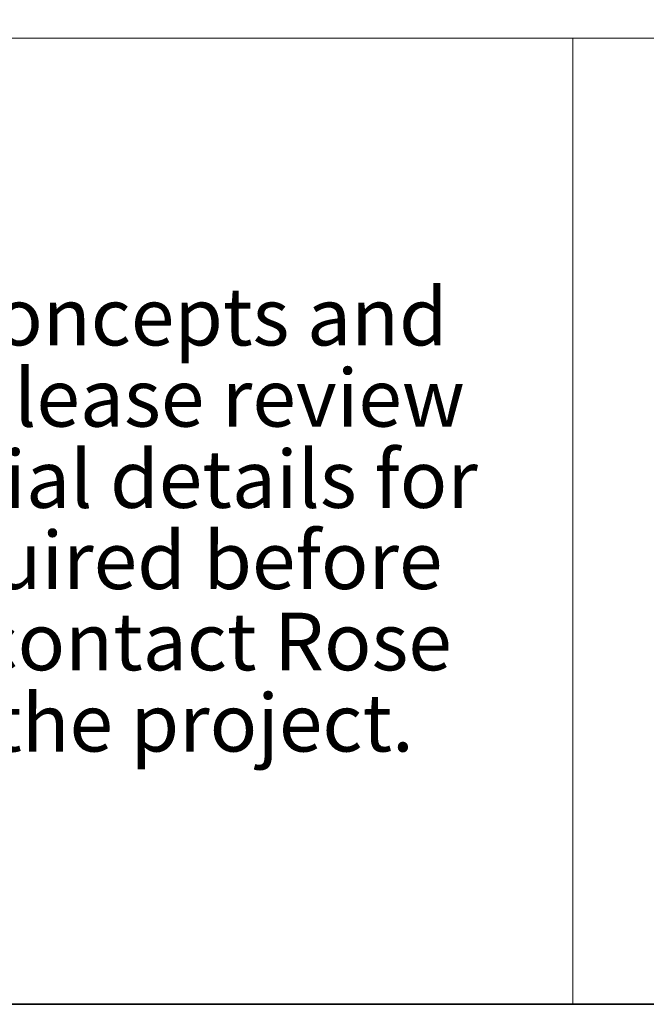
# Model space of a CAD drawing. Units: inches. Extents: x 0.2 to 16.3, y 0.2 to 12.6.
# Drawn here: x 2.4 to 3.3, y 0.6 to 2 of the extents above; entities that cross this region are included whole.
import ezdxf

# ---------------------------------------------------------------- set-up
doc = ezdxf.new("R2010")
doc.units = ezdxf.units.IN
doc.header["$LTSCALE"] = 1.5
doc.header["$MEASUREMENT"] = 0
for name, color, linetype, lineweight in [('Border (ANSI)', 7, 'Continuous', 35), ('Title (ANSI)', 7, 'Continuous', 18), ('Titleblock', 7, 'Continuous', 18)]:
    doc.layers.add(name, color=color, linetype=linetype, lineweight=lineweight)
doc.styles.add('Disclaimers_51', font='swissl.ttf')
doc.styles.add('Text Style141', font='tahoma.ttf')
doc.styles.add('Text Style30_64', font='tahoma.ttf')
doc.styles.add('Text Style30_65', font='tahoma.ttf')
doc.styles.add('Text Style39_61', font='tahoma.ttf')
doc.styles.add('Text Style39_62', font='tahoma.ttf')
doc.styles.add('Text Style80', font='tahoma.ttf')

# ---------------------------------------------------------------- blocks, each defined once
blk = doc.blocks.new('Borders Default Border')
at = {"layer": 'Border (ANSI)', "flags": 128}
blk.add_lwpolyline([(0.38, 0.38), (0.38, 8.12), (10.62, 8.12), (10.62, 0.38), (0.38, 0.38)], dxfattribs=at)
blk = doc.blocks.new('Title Blocks H')
at = {"layer": 'Titleblock'}
for p, q in [((3.5889, 0.92459), (1.8429, 0.92459)), ((3.5889, -0.00053), (3.5889, 0.92459)), ((3.5889, 0.92459), (7.77573, 0.92459)), ((1.8429, -0.00053), (3.5889, -0.00053)), ((3.5889, -0.00053), (7.77573, -0.00053))]:
    blk.add_line(p, q, dxfattribs=at)
at = {"layer": 'Title (ANSI)', "style": 'Text Style80'}
blk.add_attdef('PROJECT_001', (11.09965, 0.76671), '', height=0.057, dxfattribs=at)
at = {"layer": 'Titleblock', "insert": (2.69293, 0.46354), "char_height": 0.05512734, "width": 1.6222065, "attachment_point": 5, "line_spacing_factor": 0.846218, "style": 'Disclaimers_51'}
blk.add_mtext('{\\fSwis721 Lt BT|b0|i0;\\H0.0551;This drawing represents visual concepts and construction suggestions only.  Please review construction methods and material details for suitability.  Final approval is required before construction can begin.  Please contact Rose Brand to discuss alterations to the project.}', dxfattribs=at)
at = {"layer": 'Titleblock'}
for tag, p, height, style in [('PART_NUMBER_001', (10.35583, 0.11389), 0.05665, 'Text Style30_65'), ('<REVISION_NUMBER>_001', (11.69488, 0.1137), 0.057, 'Text Style80'), ('Sheet_Size_001', (11.93696, 0.11387), 0.05665, 'Text Style30_64'), ('<MATERIAL>_001', (9.54139, 0.12592), 0.03934, 'Text Style39_62'), ('<FINISH>_001', (10.04034, 0.12592), 0.03934, 'Text Style39_62'), ('<QUANTITY>_001', (9.67791, 0.0252), 0.03934, 'Text Style39_62'), ('<SCALE>_001', (10.01501, 0.02198), 0.039, 'Text Style141'), ('CREATION_DATE_001', (11.11541, 0.0252), 0.03934, 'Text Style39_61')]:
    blk.add_attdef(tag, p, '', height=height, dxfattribs=dict(at, style=style))

msp = doc.modelspace()

# ---------------------------------------------------------------- block references
at = {"xscale": 1.5, "yscale": 1.5, "zscale": 1.5}
for name, p in [('Borders Default Border', (0, 0)), ('Title Blocks H', (-2.194346, 0.570798))]:
    msp.add_blockref(name, p, dxfattribs=at)

doc.saveas('drawing.dxf')
